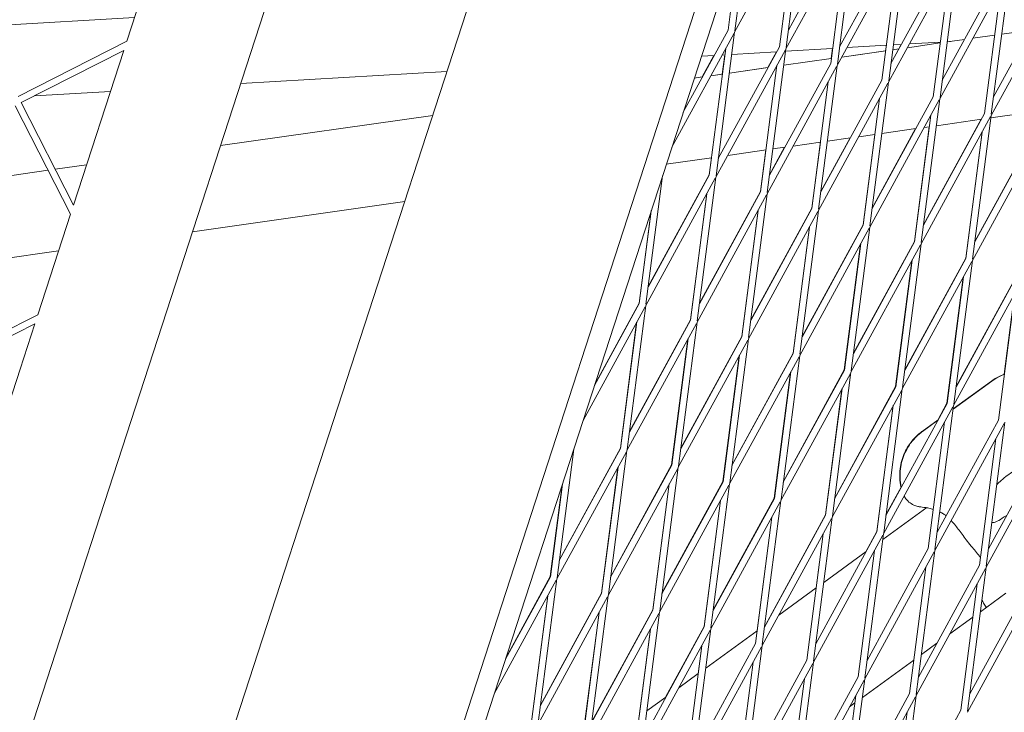
# Model space of a CAD drawing. Units: millimetres. Extents: x -4581 to 3057, y -4903 to 3057.
# Drawn here: x 928 to 1146, y -604 to -451 of the extents above; entities that cross this region are included whole.
import ezdxf

# ---------------------------------------------------------------- set-up
doc = ezdxf.new("R2010")
doc.units = ezdxf.units.MM
doc.linetypes.add('STRICHPUNKT', pattern=[25.4, 12.7, -6.35, 0, -6.35])
doc.layers.add('DNA TOWER 04', color=7, linetype='Continuous')
doc.layers.add('SICHER-MIN', color=7, linetype='STRICHPUNKT')

msp = doc.modelspace()

# ---------------------------------------------------------------- linework, layer by layer
at = {"layer": 'DNA TOWER 04', "color": 0, "linetype": 'Continuous', "lineweight": 0}
for p, q in [((1115.869, -331.341), (926.418, -914.41)), ((930.951, -915.041), (1119.911, -333.5)), ((998.687, -398.908), (840.433, -885.923)), ((1040.761, -407.167), (879.597, -903.181)), ((1086.593, -453.171), (1090.279, -424.696)), ((1101.931, -425.279), (1086.556, -453.45)), ((1097.946, -456.86), (1102.066, -425.032)), ((1096.458, -456.667), (1100.083, -428.665)), ((1097.909, -457.139), (1113.284, -428.968)), ((1098.441, -453.034), (1111.968, -428.249)), ((1109.299, -460.548), (1113.419, -428.721)), ((959.254, -433.215), (952.023, -455.468)), ((1085.105, -452.978), (1087.765, -432.434)), ((1107.811, -460.356), (1111.436, -432.354)), ((1109.262, -460.827), (1124.637, -432.657)), ((1109.794, -456.723), (1123.321, -431.938)), ((1124.772, -432.41), (1120.652, -464.237)), ((1134.674, -435.627), (1121.147, -460.412)), ((1122.789, -436.043), (1119.164, -464.045)), ((1135.99, -436.345), (1120.615, -464.516)), ((1132.005, -467.926), (1136.125, -436.098)), ((1130.517, -467.734), (1134.142, -439.732)), ((1131.969, -468.205), (1147.343, -440.034)), ((1132.5, -464.1), (1146.027, -439.316)), ((1143.358, -471.615), (1147.478, -439.787)), ((1141.87, -471.423), (1145.495, -443.421)), ((1143.322, -471.894), (1158.696, -443.723)), ((1143.853, -467.789), (1157.38, -443.005)), ((920.109, -452.206), (953.732, -450.21)), ((920.111, -452.209), (953.731, -450.213)), ((1085.105, -452.978), (1075.181, -471.162)), ((1151.919, -453.01), (1145.651, -453.904)), ((1086.422, -453.697), (1072.667, -478.899)), ((1082.436, -485.277), (1086.556, -453.45)), ((1137.424, -455.078), (1133.597, -455.624)), ((1144.11, -454.124), (1139.277, -454.814)), ((928.006, -467.705), (952.023, -455.468)), ((928.687, -469.042), (951.367, -457.486)), ((951.367, -457.486), (940.243, -491.721)), ((1080.948, -485.085), (1084.574, -457.083)), ((1082.4, -485.556), (1097.775, -457.386)), ((1082.931, -481.452), (1096.458, -456.667)), ((1093.789, -488.966), (1097.909, -457.139)), ((1097.839, -457.684), (1108.237, -457.067)), ((1108.209, -457.069), (1107.921, -459.286)), ((1111.418, -456.878), (1120.159, -456.359)), ((1119.974, -457.567), (1120.13, -456.361)), ((1122.93, -457.145), (1121.544, -457.343)), ((1122.929, -457.146), (1121.544, -457.344)), ((1122.877, -457.153), (1121.544, -457.343)), ((1121.683, -456.268), (1123.466, -456.163)), ((1122.877, -457.153), (1123.416, -456.166)), ((1132.056, -455.844), (1124.782, -456.882)), ((1132.056, -455.843), (1124.783, -456.881)), ((1132.027, -455.847), (1124.783, -456.881)), ((1125.232, -456.058), (1132.081, -455.651)), ((1132.052, -455.653), (1132.027, -455.847)), ((1134.345, -455.517), (1133.597, -455.623)), ((1134.342, -455.517), (1133.597, -455.623)), ((1133.606, -455.561), (1134.353, -455.516)), ((1079.201, -458.791), (1082.024, -458.623)), ((1079.394, -463.356), (1081.976, -458.626)), ((1083.79, -458.518), (1084.392, -458.483)), ((1084.365, -458.484), (1083.816, -462.726)), ((1085.917, -458.392), (1095.838, -457.803)), ((1095.789, -457.806), (1093.888, -461.289)), ((1107.95, -459.282), (1097.438, -460.782)), ((1107.95, -459.283), (1097.438, -460.783)), ((1107.921, -459.286), (1097.438, -460.782)), ((1120.003, -457.564), (1110.287, -458.95)), ((1120.003, -457.563), (1110.288, -458.949)), ((1119.974, -457.567), (1110.288, -458.949)), ((1093.94, -461.281), (1085.384, -462.502)), ((1093.939, -461.282), (1085.384, -462.502)), ((1093.889, -461.288), (1085.385, -462.502)), ((1092.301, -488.774), (1095.927, -460.772)), ((1093.753, -489.245), (1109.128, -461.074)), ((1094.284, -485.141), (1107.811, -460.356)), ((1095.897, -461.003), (1095.792, -461.018)), ((1095.897, -461.002), (1095.793, -461.017)), ((1095.869, -461.006), (1095.793, -461.017)), ((1095.89, -460.838), (1095.869, -461.006)), ((1105.142, -492.655), (1109.262, -460.827)), ((977.261, -464.844), (1022.901, -462.134)), ((1079.444, -463.35), (1077.635, -463.608)), ((1079.445, -463.349), (1077.636, -463.607)), ((1079.394, -463.356), (1077.636, -463.607)), ((1083.843, -462.722), (1081.297, -463.086)), ((1083.844, -462.722), (1081.298, -463.085)), ((1083.816, -462.725), (1081.298, -463.085)), ((1119.164, -464.045), (1105.637, -488.829)), ((1103.654, -492.463), (1107.28, -464.461)), ((1120.481, -464.763), (1105.106, -492.934)), ((1120.615, -464.516), (1116.495, -496.344)), ((931.607, -467.555), (948.42, -466.556)), ((1118.633, -468.15), (1115.007, -496.152)), ((1116.99, -492.518), (1130.517, -467.734)), ((1127.848, -500.033), (1131.969, -468.205)), ((927.351, -469.723), (939.587, -493.738)), ((928.687, -469.042), (940.243, -491.721)), ((1116.459, -496.623), (1131.834, -468.452)), ((1019.739, -471.868), (972.802, -478.564)), ((1019.739, -471.867), (972.803, -478.564)), ((1126.36, -499.84), (1129.986, -471.838)), ((1127.812, -500.312), (1143.187, -472.141)), ((1128.343, -496.207), (1141.87, -471.423)), ((1141.104, -472.736), (1128.358, -496.091)), ((1131.199, -474.149), (1141.158, -472.728)), ((1139.201, -503.722), (1143.322, -471.894)), ((1143.252, -472.429), (1153.765, -470.93)), ((1126.61, -474.804), (1117.005, -492.403)), ((1119.146, -475.869), (1126.663, -474.796)), ((1129.629, -474.373), (1126.338, -499.793)), ((1128.516, -474.532), (1129.658, -474.369)), ((1105.652, -488.715), (1112.116, -476.871)), ((1107.093, -477.588), (1112.168, -476.864)), ((1114.021, -476.6), (1117.605, -476.088)), ((1114.985, -496.104), (1117.576, -476.092)), ((1141.301, -475.597), (1137.691, -503.481)), ((1137.713, -503.529), (1141.339, -475.527)), ((1139.165, -504.001), (1154.54, -475.83)), ((1139.696, -499.896), (1153.223, -475.111)), ((1153.2, -475.063), (1139.712, -499.779)), ((1097.621, -478.939), (1094.299, -485.027)), ((1095.039, -479.308), (1097.673, -478.932)), ((1099.526, -478.668), (1105.552, -477.808)), ((1105.523, -477.812), (1103.633, -492.415)), ((1071.44, -482.675), (1081.445, -481.247)), ((1081.417, -481.251), (1080.927, -485.038)), ((1083.127, -481.007), (1082.946, -481.339)), ((1082.986, -481.027), (1083.178, -481)), ((1085.031, -480.736), (1093.498, -479.528)), ((1093.47, -479.532), (1092.28, -488.727)), ((943.143, -482.795), (936.2, -483.786)), ((943.143, -482.796), (936.2, -483.786)), ((934.63, -484.01), (889.118, -490.503)), ((934.631, -484.01), (889.118, -490.503)), ((1066.89, -513.974), (1082.265, -485.803)), ((1070.613, -485.221), (1066.926, -513.695)), ((1067.421, -509.87), (1080.948, -485.085)), ((1080.927, -485.038), (1067.436, -509.759)), ((1078.279, -517.384), (1082.4, -485.556)), ((1080.381, -489.255), (1076.771, -517.145)), ((1076.792, -517.192), (1080.417, -489.19)), ((1078.243, -517.663), (1093.618, -489.492)), ((1078.775, -513.558), (1092.301, -488.774)), ((1092.28, -488.727), (1078.789, -513.446)), ((1089.632, -521.073), (1093.753, -489.245)), ((966.607, -497.631), (1013.543, -490.935)), ((939.587, -493.738), (932.355, -515.994)), ((1065.418, -513.456), (1068.054, -493.096)), ((1068.098, -492.959), (1065.439, -513.503)), ((1091.734, -492.945), (1088.123, -520.833)), ((1088.145, -520.881), (1091.77, -492.879)), ((1104.971, -493.181), (1089.596, -521.352)), ((1103.654, -492.463), (1090.128, -517.247)), ((1090.142, -517.134), (1103.633, -492.415)), ((1100.985, -524.762), (1105.106, -492.934)), ((1103.086, -496.634), (1099.476, -524.522)), ((1099.498, -524.569), (1103.123, -496.567)), ((1101.481, -520.936), (1115.007, -496.152)), ((1114.985, -496.104), (1101.495, -520.822)), ((1116.459, -496.623), (1112.338, -528.451)), ((1100.949, -525.041), (1116.324, -496.87)), ((1110.829, -528.211), (1114.439, -500.324)), ((1114.476, -500.256), (1110.851, -528.258)), ((1112.302, -528.73), (1127.677, -500.559)), ((1112.834, -524.625), (1126.36, -499.84)), ((1126.338, -499.793), (1112.848, -524.51)), ((1123.691, -532.14), (1127.812, -500.312)), ((897.755, -507.454), (936.947, -501.862)), ((1125.792, -504.014), (1122.182, -531.899)), ((1122.204, -531.947), (1125.829, -503.945)), ((1123.655, -532.419), (1139.03, -504.248)), ((1124.187, -528.314), (1137.713, -503.529)), ((1137.691, -503.481), (1124.202, -528.198)), ((1135.044, -535.829), (1139.165, -504.001)), ((1133.557, -535.636), (1137.182, -507.634)), ((1135.54, -532.003), (1149.066, -507.218)), ((1149.043, -507.17), (1135.555, -531.886)), ((1137.144, -507.703), (1133.534, -535.588)), ((1135.008, -536.108), (1150.383, -507.937)), ((1148.535, -511.323), (1144.91, -539.325)), ((1146.195, -529.171), (1148.497, -511.393)), ((1055.515, -531.686), (1065.439, -513.503)), ((1065.418, -513.456), (1055.582, -531.479)), ((1066.89, -513.974), (1062.77, -545.802)), ((932.355, -515.994), (908.341, -528.23)), ((1053, -539.424), (1066.755, -514.221)), ((931.7, -518.012), (909.022, -529.567)), ((931.7, -518.012), (920.576, -552.244)), ((1061.262, -545.563), (1064.872, -517.672)), ((1064.907, -517.608), (1061.282, -545.61)), ((1062.733, -546.081), (1078.108, -517.91)), ((1063.265, -541.976), (1076.792, -517.192)), ((1076.771, -517.145), (1063.279, -541.866)), ((1074.123, -549.491), (1078.243, -517.663)), ((1076.225, -521.361), (1072.614, -549.251)), ((1072.635, -549.298), (1076.26, -521.296)), ((1089.461, -521.599), (1074.086, -549.77)), ((1088.145, -520.881), (1074.618, -545.665)), ((1074.632, -545.554), (1088.123, -520.833)), ((1085.476, -553.18), (1089.596, -521.352)), ((1087.577, -525.051), (1083.967, -552.94)), ((1083.988, -552.987), (1087.613, -524.985)), ((1085.971, -549.354), (1099.498, -524.569)), ((1099.476, -524.522), (1085.985, -549.241)), ((1096.829, -556.869), (1100.949, -525.041)), ((1085.439, -553.459), (1100.814, -525.288)), ((1098.93, -528.741), (1095.32, -556.629)), ((1095.341, -556.676), (1098.966, -528.674)), ((1096.792, -557.148), (1112.167, -528.977)), ((1097.324, -553.043), (1110.851, -528.258)), ((1110.829, -528.211), (1097.339, -552.929)), ((1112.302, -528.73), (1108.182, -560.558)), ((1143.444, -530.709), (1134.904, -536.913)), ((1143.388, -530.689), (1134.913, -536.846)), ((1106.672, -560.318), (1110.283, -532.43)), ((1110.319, -532.363), (1106.694, -560.365)), ((1108.146, -560.837), (1123.52, -532.666)), ((1108.677, -556.732), (1122.204, -531.947)), ((1122.182, -531.899), (1108.692, -556.617)), ((1119.535, -564.247), (1123.655, -532.419)), ((1120.03, -560.421), (1133.557, -535.636)), ((1133.534, -535.588), (1131.491, -539.333)), ((1121.635, -536.12), (1118.025, -564.006)), ((1118.047, -564.054), (1121.672, -536.052)), ((1119.499, -564.526), (1134.873, -536.355)), ((1130.888, -567.935), (1135.008, -536.108)), ((1131.571, -539.274), (1128.053, -541.83)), ((1131.516, -539.375), (1128.109, -541.85)), ((1129.4, -567.743), (1133.025, -539.741)), ((1130.852, -568.214), (1146.226, -540.044)), ((1131.383, -564.11), (1144.91, -539.325)), ((1146.361, -539.797), (1142.241, -571.624)), ((1144.378, -543.43), (1140.753, -571.432)), ((1142.205, -571.903), (1157.579, -543.732)), ((1142.736, -567.799), (1156.263, -543.014)), ((1047.224, -574.499), (1062.599, -546.328)), ((1047.26, -574.22), (1050.946, -545.746)), ((1047.755, -570.394), (1061.282, -545.61)), ((1061.262, -545.563), (1047.769, -570.285)), ((1062.733, -546.081), (1058.613, -577.909)), ((1057.105, -577.669), (1060.716, -549.778)), ((1060.751, -549.714), (1057.125, -577.716)), ((1073.952, -550.017), (1058.577, -578.188)), ((1072.635, -549.298), (1059.108, -574.083)), ((1059.122, -573.973), (1072.614, -549.251)), ((1069.966, -581.598), (1074.086, -549.77)), ((1068.478, -581.405), (1072.104, -553.403)), ((1070.461, -577.772), (1083.988, -552.987)), ((1083.967, -552.94), (1070.476, -577.661)), ((1048.389, -553.617), (1045.752, -573.981)), ((1045.772, -574.027), (1048.432, -553.484)), ((1072.068, -553.468), (1068.458, -581.358)), ((1069.93, -581.877), (1085.305, -553.706)), ((1081.319, -585.287), (1085.439, -553.459)), ((1123.387, -554.181), (1120.045, -560.305)), ((1083.421, -557.157), (1079.81, -585.047)), ((1079.831, -585.094), (1083.457, -557.092)), ((1081.283, -585.566), (1096.658, -557.395)), ((1081.814, -581.461), (1095.341, -556.676)), ((1095.32, -556.629), (1081.829, -581.349)), ((1092.672, -588.976), (1096.792, -557.148)), ((1129.052, -558.708), (1119.338, -565.765)), ((1091.184, -588.783), (1094.81, -560.781)), ((1094.774, -560.847), (1091.52, -585.976)), ((1092.636, -589.255), (1108.011, -561.084)), ((1093.167, -585.15), (1106.694, -560.365)), ((1106.672, -560.318), (1093.424, -584.593)), ((1108.146, -560.837), (1104.025, -592.664)), ((1104.52, -588.839), (1118.047, -564.054)), ((1118.025, -564.006), (1115.571, -568.502)), ((1106.163, -564.47), (1102.537, -592.472)), ((1103.989, -592.943), (1119.364, -564.773)), ((1104.579, -576.489), (1106.126, -564.537)), ((1115.378, -596.353), (1119.499, -564.526)), ((1115.651, -568.444), (1106.279, -575.253)), ((1113.89, -596.161), (1117.516, -568.159)), ((1115.342, -596.632), (1130.717, -568.461)), ((1115.873, -592.528), (1129.4, -567.743)), ((1126.731, -600.042), (1130.852, -568.214)), ((1125.243, -599.85), (1128.869, -571.848)), ((1126.695, -600.321), (1142.07, -572.15)), ((1127.226, -596.216), (1140.753, -571.432)), ((1142.205, -571.903), (1138.084, -603.731)), ((1033.334, -599.949), (1047.089, -574.746)), ((1035.848, -592.211), (1045.772, -574.027)), ((1045.752, -573.981), (1035.915, -592.007)), ((1043.103, -606.327), (1047.224, -574.499)), ((1138.579, -599.905), (1152.106, -575.121)), ((1104.61, -576.466), (1096.334, -582.479)), ((1140.222, -575.537), (1136.596, -603.538)), ((1138.048, -604.01), (1153.423, -575.839)), ((1045.207, -578.195), (1041.596, -606.088)), ((1041.616, -606.134), (1045.241, -578.132)), ((1058.442, -578.435), (1043.067, -606.606)), ((1057.125, -577.716), (1043.598, -602.501)), ((1043.613, -602.392), (1057.105, -577.669)), ((1058.577, -578.188), (1054.456, -610.016)), ((1146.551, -577.656), (1140.931, -581.739)), ((1054.952, -606.19), (1068.478, -581.405)), ((1068.458, -581.358), (1054.966, -606.08)), ((1052.948, -609.776), (1056.559, -581.884)), ((1056.594, -581.821), (1052.969, -609.823)), ((1054.42, -610.295), (1069.795, -582.124)), ((1065.809, -613.705), (1069.93, -581.877)), ((1139.262, -582.952), (1134.146, -586.668)), ((1064.322, -613.512), (1067.947, -585.51)), ((1067.912, -585.574), (1065.403, -604.951)), ((1065.773, -613.984), (1081.148, -585.813)), ((1066.305, -609.879), (1079.831, -585.094)), ((1079.81, -585.047), (1071.276, -600.684)), ((1077.162, -617.393), (1081.283, -585.566)), ((1091.551, -585.954), (1080.161, -594.229)), ((1093.502, -584.536), (1093.22, -584.741)), ((1075.675, -617.201), (1079.3, -589.199)), ((1077.126, -617.672), (1092.501, -589.502)), ((1077.658, -613.568), (1091.184, -588.783)), ((1079.264, -589.264), (1078.462, -595.464)), ((1088.515, -621.082), (1092.636, -589.255)), ((1131.315, -588.726), (1127.872, -591.227)), ((1089.011, -617.257), (1102.537, -592.472)), ((1126.203, -592.44), (1114.813, -600.714)), ((1087.028, -620.89), (1090.653, -592.888)), ((1088.479, -621.361), (1103.854, -593.19)), ((1103.989, -592.943), (1099.868, -624.771)), ((1078.492, -595.442), (1074.185, -598.571)), ((1102.006, -596.577), (1098.381, -624.579)), ((1099.832, -625.05), (1115.207, -596.879)), ((1100.364, -620.945), (1113.89, -596.161)), ((1111.221, -628.46), (1115.342, -596.632)), ((1071.353, -600.629), (1067.102, -603.717)), ((1109.734, -628.267), (1113.359, -600.266)), ((1111.185, -628.739), (1126.56, -600.568)), ((1111.717, -624.634), (1125.243, -599.85)), ((1122.574, -632.149), (1126.695, -600.321)), ((1113.144, -601.927), (1111.997, -602.76)), ((1121.087, -631.956), (1124.712, -603.954)), ((1123.07, -628.323), (1136.596, -603.538))]:
    msp.add_line(p, q, dxfattribs=at)
for points, knots in [([(832.466, -1050.235), (874.293, -1015.006), (913.606, -978.615), (987.113, -903.652), (1021.306, -865.08), (1084.511, -785.892), (1113.522, -745.277), (1166.324, -662.122), (1190.114, -619.584), (1232.447, -532.687), (1250.991, -488.329), (1266.899, -443.106)], [5.81452411, 5.81452411, 5.81452411, 5.81452411, 5.87317785, 5.87317785, 5.93183186, 5.93183186, 5.99048586, 5.99048586, 6.04913986, 6.04913986, 6.10779387, 6.10779387, 6.10779387, 6.10779387]), ([(917.588, -1152.429), (962.584, -1114.561), (1005.063, -1075.283), (1084.796, -994.022), (1122.051, -952.039), (1191.153, -865.509), (1222.999, -820.962), (1281.115, -729.476), (1307.383, -682.536), (1354.195, -586.47), (1374.738, -537.343), (1392.363, -487.24)], [5.81428268, 5.81428268, 5.81428268, 5.81428268, 5.87298486, 5.87298486, 5.93168711, 5.93168711, 5.99038936, 5.99038936, 6.04909161, 6.04909161, 6.10779387, 6.10779387, 6.10779387, 6.10779387]), ([(1143.388, -530.689), (1143.805, -530.386), (1144.31, -530.056), (1145.326, -529.533), (1145.748, -529.339), (1146.226, -529.159)], [48.83630068, 48.83630068, 48.83630068, 48.83630068, 48.94487975, 48.94487975, 49.00813847, 49.00813847, 49.00813847, 49.00813847]), ([(1143.444, -530.709), (1143.861, -530.406), (1144.366, -530.076), (1145.366, -529.561), (1145.768, -529.376), (1146.22, -529.203)], [48.83622877, 48.83622877, 48.83622877, 48.83622877, 48.94482124, 48.94482124, 49.00535771, 49.00535771, 49.00535771, 49.00535771]), ([(1123.401, -554.243), (1123.242, -553.545), (1123.135, -552.8), (1123.054, -550.753), (1123.221, -549.43), (1123.908, -547.029), (1124.425, -545.968), (1125.51, -544.261), (1126.074, -543.603), (1127.109, -542.562), (1127.584, -542.174), (1128.022, -541.853), (1128.038, -541.841), (1128.053, -541.83)], [19.59273862, 19.59273862, 19.59273862, 19.59273862, 19.65559334, 19.65559334, 19.76062075, 19.76062075, 19.86968524, 19.86968524, 19.97874973, 19.97874973, 20.08781422, 20.08781422, 20.0918513, 20.0918513, 20.0918513, 20.0918513]), ([(1123.438, -554.176), (1123.289, -553.504), (1123.19, -552.788), (1123.11, -550.773), (1123.277, -549.45), (1123.964, -547.049), (1124.481, -545.988), (1125.566, -544.281), (1126.13, -543.623), (1127.165, -542.582), (1127.64, -542.194), (1128.078, -541.873), (1128.094, -541.861), (1128.109, -541.85)], [19.59537357, 19.59537357, 19.59537357, 19.59537357, 19.65562491, 19.65562491, 19.76066189, 19.76066189, 19.86973647, 19.86973647, 19.97881104, 19.97881104, 20.08788561, 20.08788561, 20.0919232, 20.0919232, 20.0919232, 20.0919232]), ([(1144.569, -553.637), (1144.878, -553.306), (1145.208, -552.982), (1145.984, -552.283), (1146.439, -551.916), (1147.359, -551.248), (1147.853, -550.926), (1148.803, -550.379), (1149.254, -550.147), (1149.704, -549.943)], [24.4688632, 24.4688632, 24.4688632, 24.4688632, 25.8169047, 25.8169047, 27.513626, 27.513626, 29.2284692, 29.2284692, 30.70969, 30.70969, 30.70969, 30.70969]), ([(1128.734, -558.669), (1128.505, -558.651), (1128.285, -558.63), (1127.85, -558.574), (1127.635, -558.541), (1127.188, -558.452), (1126.956, -558.398), (1126.4, -558.218), (1126.078, -558.11), (1125.317, -557.636), (1124.954, -557.38), (1124.392, -556.69), (1124.222, -556.44), (1124.073, -556.144)], [-30.2387594, -30.2387594, -30.2387594, -30.2387594, -28.9987634, -28.9987634, -27.7587674, -27.7587674, -26.5187714, -26.5187714, -25.2787754, -25.2787754, -24.5085878, -24.5085878, -24.1849014, -24.1849014, -24.1849014, -24.1849014]), ([(1130.519, -559.104), (1130.362, -559.05), (1130.215, -559.002), (1129.875, -558.896), (1129.693, -558.846), (1129.363, -558.765), (1129.215, -558.735), (1128.952, -558.691), (1128.836, -558.677), (1128.734, -558.669)], [-5.9953567, -5.9953567, -5.9953567, -5.9953567, -4.8819508, -4.8819508, -3.2546339, -3.2546339, -1.6273169, -1.6273169, 0, 0, 0, 0]), ([(1133.348, -560.509), (1133.154, -560.358), (1132.964, -560.223), (1132.506, -559.932), (1132.236, -559.787), (1131.959, -559.659)], [-11.8319812, -11.8319812, -11.8319812, -11.8319812, -10.1883843, -10.1883843, -7.8744603, -7.8744603, -7.8744603, -7.8744603]), ([(1139.173, -567.541), (1138.395, -566.616), (1137.719, -565.718), (1136.493, -564.072), (1135.943, -563.325), (1135.097, -562.265), (1134.781, -561.893), (1134.479, -561.568)], [-24.1611714, -24.1611714, -24.1611714, -24.1611714, -20.6679746, -20.6679746, -17.1747778, -17.1747778, -14.879678, -14.879678, -14.879678, -14.879678]), ([(1146.752, -560.44), (1146.388, -560.661), (1146.054, -560.873), (1145.198, -561.414), (1144.741, -561.699), (1144.103, -561.967), (1143.883, -562.019), (1143.618, -561.999), (1143.553, -561.986), (1143.491, -561.964)], [-20.00071, -20.00071, -20.00071, -20.00071, -18.4300042, -18.4300042, -15.6220617, -15.6220617, -13.8079786, -13.8079786, -13.1766904, -13.1766904, -13.1766904, -13.1766904]), ([(1142.261, -580.773), (1142.257, -580.769), (1142.254, -580.764), (1142.026, -580.46), (1141.825, -580.15), (1141.509, -579.575), (1141.386, -579.315), (1141.28, -579.047)], [2.4899769, 2.4899769, 2.4899769, 2.4899769, 2.5082699, 2.5082699, 3.7624049, 3.7624049, 4.7647021, 4.7647021, 4.7647021, 4.7647021])]:
    msp.add_open_spline(points, degree=3, knots=knots, dxfattribs=at)
msp.add_open_spline([(1140.973, -569.734), (1140.364, -568.976), (1139.763, -568.242), (1139.173, -567.541)], degree=3, dxfattribs=at)
at = {"layer": 'SICHER-MIN'}
msp.add_circle((0, 0), 3056.677, dxfattribs=at)

doc.saveas('drawing.dxf')
